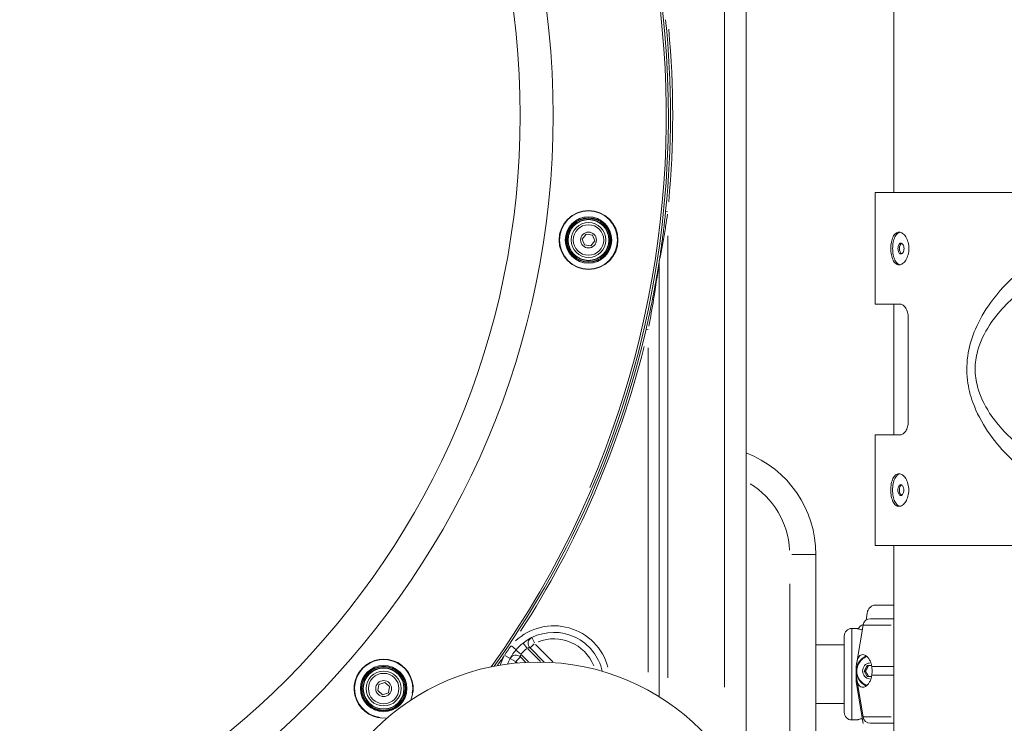
# Model space of a CAD drawing. Units: millimetres. Extents: x 2248 to 26264, y 1113 to 18134.
# Drawn here: x 8816 to 9268, y 14853 to 15177 of the extents above; entities that cross this region are included whole.
import ezdxf

# ---------------------------------------------------------------- set-up
doc = ezdxf.new("R2010")
doc.units = ezdxf.units.MM
doc.header["$LTSCALE"] = 66.666667
doc.layers.get('0').update_dxf_attribs({"lineweight": 5})
doc.layers.add('Visible (ISO)', color=7, linetype='Continuous', lineweight=5)
doc.layers.add('Visible Narrow (ISO)', color=7, linetype='Continuous', lineweight=15)
doc.styles.get("Standard").update_dxf_attribs({"font": 'isocpeur.ttf'})
doc.dimstyles.new('DİLARA 5', dxfattribs={"dimtxt": 250, "dimasz": 100, "dimexe": 0, "dimexo": 100, "dimgap": 50, "dimtad": 2, "dimdec": 0, "dimlfac": 0.1, "dimrnd": 5, "dimtxsty": 'Standard', "dimcen": 0, "dimse1": 1, "dimse2": 1, "dimclrd": 256, "dimadec": 0, "dimazin": 0, "dimtfac": 1, "dimtdec": 0, "dimtix": 1, "dimtmove": 0, "dimatfit": 3, "dimfxl": 1, "dimarcsym": 0})

# ---------------------------------------------------------------- blocks, each defined once
blk = doc.blocks.new('*D5')
at = {"lineweight": -2, "transparency": 16777216}
blk.add_line((2964.78, 17794.31), (13850.07, 17792.34), dxfattribs=at)
at = {"transparency": 16777216}
for points in [[(2964.79, 17810.97), (2964.78, 17777.64), (2864.78, 17794.33)], [(13850.07, 17809.01), (13850.06, 17775.67), (13950.07, 17792.32)]]:
    blk.add_solid(points, dxfattribs=at)
at = {"layer": 'Defpoints', "color": 0, "transparency": 16777216}
for p in [(13950.07, 17792.32), (2863.94, 13113.95), (13949.22, 13111.95)]:
    blk.add_point(p, dxfattribs=at)
at = {"color": 0, "transparency": 16777216, "insert": (8407.46, 17968.32), "char_height": 250, "attachment_point": 5, "rotation": 359.9896}
blk.add_mtext('1110', dxfattribs=at)

msp = doc.modelspace()

# ---------------------------------------------------------------- linework, layer by layer
at = {"layer": 'Visible (ISO)'}
for p, q in [((9217.1, 15097.09), (9217.1, 15594.16)), ((9149.25, 14820.64), (9149.25, 15500.41)), ((9281.11, 15097.09), (9208.5, 15097.09)), ((9208.5, 15097.09), (9208.5, 15045.83)), ((9073.97, 15075.74), (9075.75, 15078.01)), ((9075.75, 15078.01), (9078.61, 15077.6)), ((9078.61, 15077.6), (9079.68, 15074.92)), ((9075.04, 15073.06), (9073.97, 15075.74)), ((9077.9, 15072.65), (9075.04, 15073.06)), ((9079.68, 15074.92), (9077.9, 15072.65)), ((9109.25, 15065.16), (9109.25, 14865.61)), ((9208.5, 15045.83), (9220.03, 15045.83)), ((9217.1, 14985.83), (9217.1, 15045.83)), ((9223.65, 14991.83), (9223.65, 15039.83)), ((9220.03, 14985.83), (9208.5, 14985.83)), ((9208.5, 14985.83), (9208.5, 14935.09)), ((9208.5, 14935.09), (9281.11, 14935.09)), ((9217.1, 13476.61), (9217.1, 14935.09)), ((9181.25, 14930.91), (9181.25, 14660.91)), ((9208.63, 14907.66), (9217.1, 14907.66)), ((9204.33, 14900.77), (9204.78, 14903.9)), ((9217.1, 14901.41), (9206.34, 14901.41)), ((9200.16, 14896.91), (9197.75, 14896.91)), ((9202.89, 14898.48), (9200.02, 14881.29)), ((9194.25, 14893.41), (9194.25, 14858.41)), ((9049.97, 14887.96), (9056.47, 14881.46)), ((9194.25, 14889.41), (9181.25, 14889.41)), ((9048.09, 14881.37), (9045.61, 14883.84)), ((9199.82, 14877.06), (9199.71, 14876.41)), ((9203.42, 14877.36), (9204.8, 14879.89)), ((9204.87, 14874.89), (9203.42, 14877.36)), ((9203.99, 14877.36), (9203.42, 14877.36)), ((9204.8, 14879.89), (9206.79, 14879.92)), ((9205.36, 14879.89), (9204.8, 14879.89)), ((9217.1, 14879.41), (9206.87, 14879.41)), ((9199.71, 14872.41), (9199.71, 14876.41)), ((9200.21, 14872.41), (9199.71, 14872.41)), ((9202.89, 14853.33), (9199.71, 14872.41)), ((9202.89, 14856.33), (9200.02, 14873.52)), ((9206.8, 14874.92), (9204.87, 14874.89)), ((9217.1, 14875.41), (9206.87, 14875.41)), ((8980.01, 14868.38), (8980.56, 14871.21)), ((8982.2, 14866.49), (8980.01, 14868.38)), ((8980.56, 14871.21), (8983.29, 14872.16)), ((8983.29, 14872.16), (8985.47, 14870.26)), ((8985.47, 14870.26), (8984.92, 14867.43)), ((8984.92, 14867.43), (8982.2, 14866.49)), ((9194.25, 14862.41), (9181.25, 14862.41)), ((9200.16, 14854.91), (9197.75, 14854.91)), ((9217.1, 14853.41), (9206.34, 14853.41))]:
    msp.add_line(p, q, dxfattribs=at)
for centre, radius in [((9076.83, 15075.33), 13.54), ((9076.83, 15075.33), 9.5), ((9076.83, 15075.33), 8), ((9076.83, 15075.33), 7), ((9053.47, 14775.72), 105.79), ((8982.74, 14869.32), 9.5), ((8982.74, 14869.32), 8), ((8982.74, 14869.32), 7)]:
    msp.add_circle(centre, radius, dxfattribs=at)
for centre, radius, start, end in [((8678.98, 15132.53), 434.52, 324.3555, 215.4651), ((8678.98, 15132.53), 435.5, 354.2039, 5.7961), ((9110.25, 15065.16), 1, 171.1203, 180), ((8678.98, 15132.53), 435.5, 324.4938, 346.9743), ((9131.25, 14930.91), 50, 0, 68.8998), ((9206.34, 14897.91), 3.5, 90, 170.5377), ((9060.9, 14872.4), 22.75, 12.335, 116.48), ((9197.75, 14893.41), 3.5, 90, 180), ((9205.57, 14893.49), 5.93, 116.1121, 146.5883), ((9052.1, 14890.08), 3, 116.48, 225), ((9060.9, 14872.4), 22.75, 128.3933, 140.0003), ((8982.74, 14869.32), 13.54, 336.8447, 277.3067), ((9060.9, 14872.4), 22.75, 151.8426, 158.8807), ((9043.49, 14881.72), 3, 45, 151.8426), ((9197.75, 14858.41), 3.5, 180, 270), ((9206.34, 14856.91), 3.5, 189.4623, 270)]:
    msp.add_arc(centre, radius, start, end, dxfattribs=at)
for centre, major_axis, ratio, start_param, end_param in [((9221.01, 15071.42), (0, -2.5), 0.544624, 3.40664, 6.018138), ((9220.96, 14960.49), (0, -2.5), 0.544624, 3.407224, 6.017554), ((9207.2, 14877.41), (0, 7.5), 0.975899, 0.399945, 2.741648)]:
    msp.add_ellipse(centre, major_axis=major_axis, ratio=ratio, start_param=start_param, end_param=end_param, dxfattribs=at)
for points, knots in [([(9112.25, 15088.55), (9112.02, 15086.27), (9111.52, 15081.7), (9110.81, 15076.05), (9110.19, 15071.51), (9109.78, 15068.72), (9109.49, 15066.8), (9109.35, 15065.9), (9109.28, 15065.45), (9109.26, 15065.31), (9109.26, 15065.31)], [0, 0, 0, 0, 0.689415, 1.378829, 1.723536, 2.068244, 2.240597, 2.326774, 2.369863, 2.412951, 2.412951, 2.412951, 2.412951]), ([(9223.96, 15071.42), (9223.96, 15072.36), (9223.84, 15073.37), (9223.35, 15075.22), (9222.98, 15076.06), (9222.15, 15077.39), (9221.64, 15077.97), (9220.55, 15078.73), (9219.98, 15078.92), (9218.93, 15078.92), (9218.4, 15078.73), (9217.44, 15077.97), (9217.03, 15077.39), (9216.38, 15076.06), (9216.11, 15075.22), (9215.75, 15073.37), (9215.67, 15072.36), (9215.67, 15070.48), (9215.75, 15069.47), (9216.11, 15067.63), (9216.38, 15066.78), (9217.03, 15065.45), (9217.44, 15064.87), (9218.4, 15064.11), (9218.93, 15063.92), (9219.98, 15063.92), (9220.55, 15064.11), (9221.64, 15064.88), (9222.15, 15065.45), (9222.98, 15066.78), (9223.35, 15067.63), (9223.84, 15069.47), (9223.96, 15070.48), (9223.96, 15071.42)], [0, 0, 0, 0, 0.282792, 0.282792, 0.565585, 0.565585, 0.8485, 0.8485, 1.131415, 1.131415, 1.414086, 1.414086, 1.696756, 1.696756, 1.979523, 1.979523, 2.262289, 2.262289, 2.545056, 2.545056, 2.827823, 2.827823, 3.110493, 3.110493, 3.393164, 3.393164, 3.676079, 3.676079, 3.958994, 3.958994, 4.241787, 4.241787, 4.524579, 4.524579, 4.524579, 4.524579]), ([(9219.88, 15078.88), (9219.49, 15078.81), (9219.11, 15078.63), (9218.28, 15077.97), (9217.87, 15077.39), (9217.22, 15076.06), (9216.95, 15075.22), (9216.6, 15073.37), (9216.51, 15072.36), (9216.51, 15070.48), (9216.6, 15069.47), (9216.95, 15067.63), (9217.22, 15066.78), (9217.87, 15065.45), (9218.28, 15064.87), (9219.11, 15064.21), (9219.49, 15064.03), (9219.88, 15063.96)], [1.206261, 1.206261, 1.206261, 1.206261, 1.414133, 1.414133, 1.696808, 1.696808, 1.979583, 1.979583, 2.262357, 2.262357, 2.545132, 2.545132, 2.827907, 2.827907, 3.110582, 3.110582, 3.318454, 3.318454, 3.318454, 3.318454]), ([(9221.72, 15071.42), (9221.72, 15071.73), (9221.68, 15072.07), (9221.53, 15072.69), (9221.42, 15072.97), (9221.16, 15073.41), (9221, 15073.6), (9220.65, 15073.86), (9220.47, 15073.92), (9220.12, 15073.92), (9219.94, 15073.86), (9219.6, 15073.6), (9219.45, 15073.41), (9219.22, 15072.97), (9219.12, 15072.69), (9218.98, 15072.07), (9218.95, 15071.73), (9218.95, 15071.11), (9218.98, 15070.77), (9219.12, 15070.16), (9219.22, 15069.87), (9219.45, 15069.43), (9219.6, 15069.24), (9219.94, 15068.98), (9220.12, 15068.92), (9220.47, 15068.92), (9220.65, 15068.98), (9221, 15069.24), (9221.16, 15069.43), (9221.42, 15069.87), (9221.53, 15070.16), (9221.68, 15070.77), (9221.72, 15071.11), (9221.72, 15071.42)], [0, 0, 0, 0, 0.094183, 0.094183, 0.188366, 0.188366, 0.282566, 0.282566, 0.376767, 0.376767, 0.470939, 0.470939, 0.565112, 0.565112, 0.659292, 0.659292, 0.753472, 0.753472, 0.847652, 0.847652, 0.941832, 0.941832, 1.036005, 1.036005, 1.130178, 1.130178, 1.224378, 1.224378, 1.318579, 1.318579, 1.412761, 1.412761, 1.506944, 1.506944, 1.506944, 1.506944]), ([(9109.26, 15065.31), (9109.26, 15065.31), (9109.24, 15065.18), (9109.16, 15064.65), (9108.97, 15063.5), (9108.56, 15060.98), (9107.67, 15055.73), (9105.97, 15046.59), (9104.33, 15038.95), (9103.27, 15034.38)], [0, 0, 0, 0, 0.058787, 0.117574, 0.235147, 0.470295, 0.940589, 1.881179, 3.292063, 3.292063, 3.292063, 3.292063]), ([(9220.03, 15045.83), (9220.45, 15045.83), (9220.92, 15045.68), (9221.8, 15045.07), (9222.21, 15044.61), (9222.87, 15043.54), (9223.16, 15042.87), (9223.55, 15041.39), (9223.65, 15040.59), (9223.65, 15039.83)], [2.7137548, 2.7137548, 2.7137548, 2.7137548, 2.9401816, 2.9401816, 3.1666083, 3.1666083, 3.3927731, 3.3927731, 3.6189379, 3.6189379, 3.6189379, 3.6189379]), ([(9223.65, 14991.83), (9223.65, 14991.08), (9223.55, 14990.27), (9223.16, 14988.8), (9222.87, 14988.12), (9222.21, 14987.06), (9221.8, 14986.6), (9220.92, 14985.98), (9220.45, 14985.83), (9220.03, 14985.83)], [0, 0, 0, 0, 0.2261648, 0.2261648, 0.4523296, 0.4523296, 0.6787564, 0.6787564, 0.9051831, 0.9051831, 0.9051831, 0.9051831]), ([(9223.9, 14960.49), (9223.9, 14961.44), (9223.78, 14962.44), (9223.28, 14964.29), (9222.92, 14965.13), (9222.09, 14966.46), (9221.58, 14967.04), (9220.49, 14967.8), (9219.92, 14967.99), (9218.88, 14967.99), (9218.35, 14967.8), (9217.39, 14967.04), (9216.98, 14966.46), (9216.33, 14965.13), (9216.06, 14964.29), (9215.71, 14962.44), (9215.62, 14961.44), (9215.62, 14959.55), (9215.71, 14958.55), (9216.06, 14956.7), (9216.33, 14955.85), (9216.98, 14954.52), (9217.39, 14953.95), (9218.35, 14953.18), (9218.88, 14952.99), (9219.92, 14952.99), (9220.49, 14953.18), (9221.58, 14953.95), (9222.09, 14954.52), (9222.92, 14955.86), (9223.28, 14956.7), (9223.78, 14958.55), (9223.9, 14959.55), (9223.9, 14960.49)], [0, 0, 0, 0, 0.282791, 0.282791, 0.565581, 0.565581, 0.848474, 0.848474, 1.131367, 1.131367, 1.414052, 1.414052, 1.696737, 1.696737, 1.979505, 1.979505, 2.262274, 2.262274, 2.545043, 2.545043, 2.827812, 2.827812, 3.110497, 3.110497, 3.393181, 3.393181, 3.676074, 3.676074, 3.958967, 3.958967, 4.241758, 4.241758, 4.524549, 4.524549, 4.524549, 4.524549]), ([(9219.82, 14967.95), (9219.44, 14967.88), (9219.06, 14967.7), (9218.23, 14967.04), (9217.82, 14966.46), (9217.18, 14965.13), (9216.91, 14964.29), (9216.55, 14962.44), (9216.47, 14961.44), (9216.47, 14959.55), (9216.55, 14958.55), (9216.91, 14956.7), (9217.18, 14955.85), (9217.82, 14954.52), (9218.23, 14953.95), (9219.06, 14953.28), (9219.44, 14953.11), (9219.82, 14953.03)], [1.206376, 1.206376, 1.206376, 1.206376, 1.414098, 1.414098, 1.696788, 1.696788, 1.979565, 1.979565, 2.262342, 2.262342, 2.545119, 2.545119, 2.827895, 2.827895, 3.110585, 3.110585, 3.318308, 3.318308, 3.318308, 3.318308]), ([(9221.66, 14960.49), (9221.66, 14960.81), (9221.62, 14961.14), (9221.47, 14961.76), (9221.36, 14962.04), (9221.11, 14962.48), (9220.95, 14962.68), (9220.6, 14962.93), (9220.41, 14962.99), (9220.07, 14962.99), (9219.88, 14962.93), (9219.55, 14962.68), (9219.4, 14962.48), (9219.17, 14962.04), (9219.07, 14961.76), (9218.93, 14961.14), (9218.9, 14960.81), (9218.9, 14960.18), (9218.93, 14959.84), (9219.07, 14959.23), (9219.17, 14958.95), (9219.4, 14958.5), (9219.55, 14958.31), (9219.88, 14958.06), (9220.07, 14957.99), (9220.41, 14957.99), (9220.6, 14958.06), (9220.95, 14958.31), (9221.11, 14958.5), (9221.36, 14958.95), (9221.47, 14959.23), (9221.62, 14959.84), (9221.66, 14960.18), (9221.66, 14960.49)], [0, 0, 0, 0, 0.094183, 0.094183, 0.188365, 0.188365, 0.282563, 0.282563, 0.37676, 0.37676, 0.470933, 0.470933, 0.565106, 0.565106, 0.659287, 0.659287, 0.753467, 0.753467, 0.847647, 0.847647, 0.941828, 0.941828, 1.036001, 1.036001, 1.130174, 1.130174, 1.224372, 1.224372, 1.318569, 1.318569, 1.412751, 1.412751, 1.506934, 1.506934, 1.506934, 1.506934]), ([(9204.78, 14903.9), (9204.79, 14903.94), (9204.8, 14903.99), (9204.85, 14904.33), (9204.93, 14904.62), (9205.12, 14905.14), (9205.24, 14905.41), (9205.53, 14905.91), (9205.7, 14906.14), (9206.04, 14906.54), (9206.24, 14906.73), (9206.68, 14907.07), (9206.91, 14907.21), (9207.36, 14907.42), (9207.61, 14907.51), (9208.12, 14907.63), (9208.39, 14907.66), (9208.63, 14907.66)], [0.704197, 0.704197, 0.704197, 0.704197, 0.833041, 0.833041, 1.666082, 1.666082, 2.499124, 2.499124, 3.332165, 3.332165, 4.165208, 4.165208, 4.998251, 4.998251, 5.831295, 5.831295, 6.664339, 6.664339, 6.664339, 6.664339]), ([(9200.16, 14896.91), (9200.16, 14896.91), (9200.2, 14896.89), (9200.38, 14896.84), (9200.51, 14896.79), (9200.87, 14896.68), (9201.09, 14896.61), (9201.61, 14896.47), (9201.9, 14896.39), (9202.3, 14896.29), (9202.41, 14896.27), (9202.52, 14896.24)], [31.907406, 31.907406, 31.907406, 31.907406, 33.236573, 33.236573, 34.56574, 34.56574, 35.894907, 35.894907, 37.224074, 37.224074, 37.651501, 37.651501, 37.651501, 37.651501]), ([(9050.76, 14892.76), (9050.76, 14892.76), (9050.45, 14892.61), (9049.03, 14891.85), (9047.59, 14890.88), (9046.77, 14890.23)], [0, 0, 0, 0, 0.1815552, 0.3631105, 0.6354433, 0.6354433, 0.6354433, 0.6354433]), ([(9043.48, 14887.02), (9042.81, 14886.23), (9041.8, 14884.82), (9041.01, 14883.44), (9040.85, 14883.14), (9040.85, 14883.14)], [0, 0, 0, 0, 0.2715722, 0.4526204, 0.6336686, 0.6336686, 0.6336686, 0.6336686]), ([(9206.87, 14879.41), (9206.84, 14879.7), (9206.78, 14879.99), (9206.65, 14880.61), (9206.55, 14880.93), (9206.25, 14881.81), (9206.01, 14882.32), (9205.48, 14883.18), (9205.2, 14883.54), (9204.63, 14884.11), (9204.35, 14884.33), (9203.8, 14884.66), (9203.54, 14884.77), (9202.96, 14884.92), (9202.61, 14884.93), (9201.98, 14884.8), (9201.68, 14884.66), (9201.16, 14884.24), (9200.94, 14883.97), (9200.56, 14883.31), (9200.41, 14882.93), (9200.21, 14882.23), (9200.13, 14881.9), (9200.03, 14881.33), (9200, 14881.13), (9199.93, 14880.69), (9199.9, 14880.45), (9199.83, 14879.99), (9199.8, 14879.75), (9199.76, 14879.46), (9199.76, 14879.43), (9199.75, 14879.41)], [43.684489, 43.684489, 43.684489, 43.684489, 44.703122, 44.703122, 46.081139, 46.081139, 48.879512, 48.879512, 51.677886, 51.677886, 54.476259, 54.476259, 57.274633, 57.274633, 61.356857, 61.356857, 65.439081, 65.439081, 69.521304, 69.521304, 73.603528, 73.603528, 76.136751, 76.136751, 77.403362, 77.403362, 78.669973, 78.669973, 79.593377, 79.593377, 79.68269, 79.68269, 79.68269, 79.68269]), ([(9204.71, 14870.79), (9204.05, 14871.02), (9203.43, 14871.36), (9202.28, 14872.22), (9201.76, 14872.75), (9200.91, 14873.97), (9200.58, 14874.64), (9200.15, 14876.07), (9200.04, 14876.83), (9200.08, 14878.32), (9200.22, 14879.07), (9200.72, 14880.49), (9201.08, 14881.15), (9202, 14882.33), (9202.56, 14882.85), (9203.65, 14883.58), (9204.17, 14883.83), (9204.71, 14884.02)], [1.391717, 1.391717, 1.391717, 1.391717, 1.692052, 1.692052, 2.010425, 2.010425, 2.332347, 2.332347, 2.657045, 2.657045, 2.982684, 2.982684, 3.30706, 3.30706, 3.62843, 3.62843, 3.874488, 3.874488, 3.874488, 3.874488]), ([(9199.75, 14879.41), (9199.75, 14879.41), (9199.75, 14879.41), (9199.76, 14879.28), (9199.77, 14879.14), (9199.78, 14878.8), (9199.79, 14878.56), (9199.81, 14878.16), (9199.81, 14878.01), (9199.82, 14877.72), (9199.82, 14877.57), (9199.82, 14877.25), (9199.82, 14877.1), (9199.81, 14876.8), (9199.81, 14876.66), (9199.79, 14876.26), (9199.78, 14876.02), (9199.77, 14875.68), (9199.76, 14875.54), (9199.75, 14875.41), (9199.75, 14875.41), (9199.75, 14875.41)], [38.258899, 38.258899, 38.258899, 38.258899, 38.259618, 38.259618, 38.941884, 38.941884, 39.886119, 39.886119, 40.358236, 40.358236, 40.830353, 40.830353, 41.302471, 41.302471, 41.774588, 41.774588, 42.718823, 42.718823, 43.401089, 43.401089, 43.401808, 43.401808, 43.401808, 43.401808]), ([(9206.87, 14875.41), (9206.92, 14875.62), (9206.95, 14875.84), (9207.04, 14876.5), (9207.06, 14876.96), (9207.06, 14877.41), (9207.06, 14877.86), (9207.04, 14878.31), (9206.95, 14878.98), (9206.92, 14879.2), (9206.87, 14879.41)], [-2.030582, -2.030582, -2.030582, -2.030582, -1.353887, -1.353887, 0, 0, 0, 1.353887, 1.353887, 2.030582, 2.030582, 2.030582, 2.030582]), ([(9199.75, 14875.41), (9199.76, 14875.38), (9199.76, 14875.36), (9199.8, 14875.07), (9199.83, 14874.83), (9199.9, 14874.37), (9199.93, 14874.13), (9200, 14873.69), (9200.03, 14873.48), (9200.13, 14872.91), (9200.21, 14872.59), (9200.41, 14871.89), (9200.56, 14871.5), (9200.94, 14870.85), (9201.16, 14870.57), (9201.68, 14870.16), (9201.98, 14870.02), (9202.61, 14869.88), (9202.96, 14869.9), (9203.54, 14870.05), (9203.8, 14870.16), (9204.35, 14870.48), (9204.63, 14870.7), (9205.2, 14871.28), (9205.48, 14871.63), (9206.01, 14872.5), (9206.25, 14873), (9206.55, 14873.88), (9206.65, 14874.21), (9206.78, 14874.83), (9206.84, 14875.11), (9206.87, 14875.41)], [41.403162, 41.403162, 41.403162, 41.403162, 41.492475, 41.492475, 42.415878, 42.415878, 43.682489, 43.682489, 44.949101, 44.949101, 47.482323, 47.482323, 51.564547, 51.564547, 55.646771, 55.646771, 59.728995, 59.728995, 63.811219, 63.811219, 66.609592, 66.609592, 69.407966, 69.407966, 72.206339, 72.206339, 75.004713, 75.004713, 76.38273, 76.38273, 77.401363, 77.401363, 77.401363, 77.401363]), ([(9202.52, 14855.57), (9202.41, 14855.55), (9202.3, 14855.52), (9201.9, 14855.42), (9201.61, 14855.35), (9201.09, 14855.2), (9200.87, 14855.14), (9200.51, 14855.03), (9200.38, 14854.98), (9200.2, 14854.92), (9200.16, 14854.91), (9200.16, 14854.91)], [4.891707, 4.891707, 4.891707, 4.891707, 5.319135, 5.319135, 6.648301, 6.648301, 7.977468, 7.977468, 9.306635, 9.306635, 10.635802, 10.635802, 10.635802, 10.635802])]:
    msp.add_open_spline(points, degree=3, knots=knots, dxfattribs=at)
for points, weights in [([(9205.36, 14879.89), (9204.77, 14878.63), (9203.99, 14877.36)], [1, 1.15470053838, 1]), ([(9203.99, 14877.36), (9204.8, 14876.13), (9205.43, 14874.9)], [1, 1.15422867065, 1.00094085687]), ([(9206.8, 14879.91), (9206.15, 14879.9), (9205.36, 14879.89)], [1.07732303293, 1.07589881072, 1])]:
    msp.add_rational_spline(points, weights, degree=2, dxfattribs=at)
at = {"layer": 'Visible Narrow (ISO)'}
for p, q in [((9139.25, 15451.13), (9139.25, 14869.92)), ((9113.17, 15088.46), (9112.25, 15088.55)), ((9113.25, 14874.27), (9113.25, 15077.18)), ((9108.86, 15062.25), (9108.86, 15062.25)), ((9104.17, 15034.17), (9103.28, 15034.38)), ((9104.25, 15025.87), (9104.25, 14876.8)), ((9170.19, 14930.91), (9181.21, 14930.91)), ((9169.25, 14674.41), (9169.25, 14917.41)), ((9197.75, 14896.65), (9197.75, 14855.17)), ((9215.75, 14898.48), (9202.93, 14898.48)), ((9051.99, 14890.29), (9050.76, 14892.76)), ((9041.44, 14888.89), (9043.54, 14887.11)), ((9043.48, 14887.02), (9045.59, 14885.25)), ((9046.78, 14890.22), (9048.49, 14888.06)), ((9048.96, 14887.56), (9054.71, 14881.81)), ((9049.98, 14887.96), (9051.93, 14889.91)), ((9060.49, 14881.68), (9052.54, 14889.64)), ((9040.85, 14883.17), (9038.43, 14884.48)), ((9040.85, 14883.13), (9043.28, 14881.83)), ((9043.52, 14881.69), (9044.09, 14881.12)), ((9043.66, 14881.89), (9045.61, 14883.84)), ((9049.26, 14881.61), (9045.96, 14884.91)), ((9215.75, 14856.33), (9202.93, 14856.33))]:
    msp.add_line(p, q, dxfattribs=at)
for centre, radius in [((8678.98, 15132.53), 381.6), ((8678.98, 15132.53), 366.47), ((9076.83, 15075.33), 13.34), ((9076.83, 15075.33), 10.65), ((9076.83, 15075.33), 10.25), ((9076.83, 15075.33), 10), ((9076.83, 15075.33), 9.35), ((9076.83, 15075.33), 3.65), ((8982.74, 14869.32), 10.65), ((8982.74, 14869.32), 10.25), ((8982.74, 14869.32), 10), ((8982.74, 14869.32), 9.35), ((8982.74, 14869.32), 3.65)]:
    msp.add_circle(centre, radius, dxfattribs=at)
for centre, radius, start, end in [((8678.98, 15132.53), 433.52, 336.7791, 203.0238), ((8678.98, 15132.53), 436.5, 354.7835, 5.2165), ((8678.98, 15132.53), 436.5, 327.1389, 345.9303), ((9131.25, 14930.91), 38, 3.0863, 58.64), ((9060.9, 14872.4), 25.75, 15.1746, 133.1729), ((9060.9, 14872.4), 19.75, 21.9787, 111.5062), ((9060.9, 14872.4), 19.75, 128.9736, 139.42), ((8982.74, 14869.32), 13.34, 350.7239, 263.4274), ((8678.98, 15132.53), 436.5, 324.6674, 325.3491), ((9060.9, 14872.4), 25.75, 152.2957, 162.0544), ((9060.9, 14872.4), 19.75, 151.961, 154.0923)]:
    msp.add_arc(centre, radius, start, end, dxfattribs=at)
for centre, major_axis, ratio, start_param, end_param in [((9042.6, 14884.87), (-11.77, -17.29), 0.166995, 4.596024, 4.828754), ((9206.24, 14877.41), (0, -3.65), 0.975899, 3.230506, 6.194272)]:
    msp.add_ellipse(centre, major_axis=major_axis, ratio=ratio, start_param=start_param, end_param=end_param, dxfattribs=at)
for points, knots in [([(9109.41, 15065.93), (9109.44, 15066.08), (9109.58, 15066.76), (9109.94, 15068.57), (9110.49, 15071.37), (9111.32, 15075.92), (9112.2, 15081.19), (9112.82, 15085.37), (9113.08, 15087.25)], [-2.292304, -2.292304, -2.292304, -2.292304, -2.240597, -2.068244, -1.723536, -1.378829, -0.689415, -0.120648, -0.120648, -0.120648, -0.120648]), ([(9104.55, 15035.76), (9105.32, 15039.81), (9106.58, 15046.93), (9107.92, 15055.55), (9108.67, 15060.81), (9108.99, 15063.2), (9109.1, 15064.07), (9109.13, 15064.26)], [-3.127459, -3.127459, -3.127459, -3.127459, -1.881179, -0.940589, -0.470295, -0.235147, -0.164603, -0.164603, -0.164603, -0.164603]), ([(9275.35, 14970.92), (9273.2, 14972.7), (9271.12, 14974.6), (9269.13, 14976.62), (9265.82, 14979.98), (9262.79, 14983.63), (9260.13, 14987.57), (9257.41, 14991.62), (9255.05, 14996.02), (9253.36, 15000.71), (9252.18, 15003.95), (9251.32, 15007.37), (9250.88, 15010.87), (9250.37, 15015.06), (9250.48, 15019.32), (9251.21, 15023.47), (9251.88, 15027.31), (9253.04, 15030.98), (9254.54, 15034.46), (9256.4, 15038.76), (9258.77, 15042.78), (9261.45, 15046.49), (9265.07, 15051.51), (9269.34, 15056.09), (9273.97, 15060.08), (9274.43, 15060.48), (9274.89, 15060.87), (9275.35, 15061.25)], [45.573169, 45.573169, 45.573169, 45.573169, 46.467949, 46.467949, 46.467949, 47.959463, 47.959463, 47.959463, 49.487492, 49.487492, 49.487492, 50.543343, 50.543343, 50.543343, 51.804549, 51.804549, 51.804549, 52.970741, 52.970741, 52.970741, 54.410601, 54.410601, 54.410601, 56.362003, 56.362003, 56.362003, 56.555214, 56.555214, 56.555214, 56.555214]), ([(9284.03, 15057.94), (9281.15, 15056.17), (9278.38, 15054.21), (9275.72, 15052.08), (9270.03, 15047.52), (9264.96, 15042.27), (9261.05, 15036.29), (9258.6, 15032.56), (9256.65, 15028.56), (9255.5, 15024.28), (9254.78, 15021.61), (9254.39, 15018.83), (9254.39, 15016.09), (9254.39, 15013.34), (9254.78, 15010.57), (9255.5, 15007.89), (9256.65, 15003.61), (9258.6, 14999.61), (9261.05, 14995.88), (9264.96, 14989.9), (9270.03, 14984.66), (9275.72, 14980.09), (9278.38, 14977.96), (9281.15, 14976.01), (9284.03, 14974.23)], [-57.111683, -57.111683, -57.111683, -57.111683, -55.975721, -55.975721, -55.975721, -53.538993, -53.538993, -53.538993, -52.016038, -52.016038, -52.016038, -51.064191, -51.064191, -51.064191, -50.112345, -50.112345, -50.112345, -48.58939, -48.58939, -48.58939, -46.152662, -46.152662, -46.152662, -45.0167, -45.0167, -45.0167, -45.0167]), ([(9048.72, 14887.91), (9048.94, 14887.97), (9049.36, 14888.02), (9049.83, 14887.98), (9049.95, 14887.96), (9049.97, 14887.96)], [-0.6036711, -0.6036711, -0.6036711, -0.6036711, -0.3631105, -0.1815552, -0.0317722, -0.0317722, -0.0317722, -0.0317722]), ([(9045.61, 14883.85), (9045.61, 14883.86), (9045.6, 14883.98), (9045.59, 14884.42), (9045.66, 14884.82), (9045.74, 14885.02)], [-0.6019851, -0.6019851, -0.6019851, -0.6019851, -0.4526204, -0.2715722, -0.0316834, -0.0316834, -0.0316834, -0.0316834])]:
    msp.add_open_spline(points, degree=3, knots=knots, dxfattribs=at)

# ---------------------------------------------------------------- dimensions: what is measured, and where the dimension line sits
dim = msp.add_aligned_dim(p1=(2863.94, 13113.95), p2=(13949.22, 13111.95), distance=4680.37, dimstyle='DİLARA 5')
dim.commit()
dim.dimension.update_dxf_attribs({"geometry": '*D5', "text_midpoint": (8407.46, 17968.32)})

doc.saveas('drawing.dxf')
